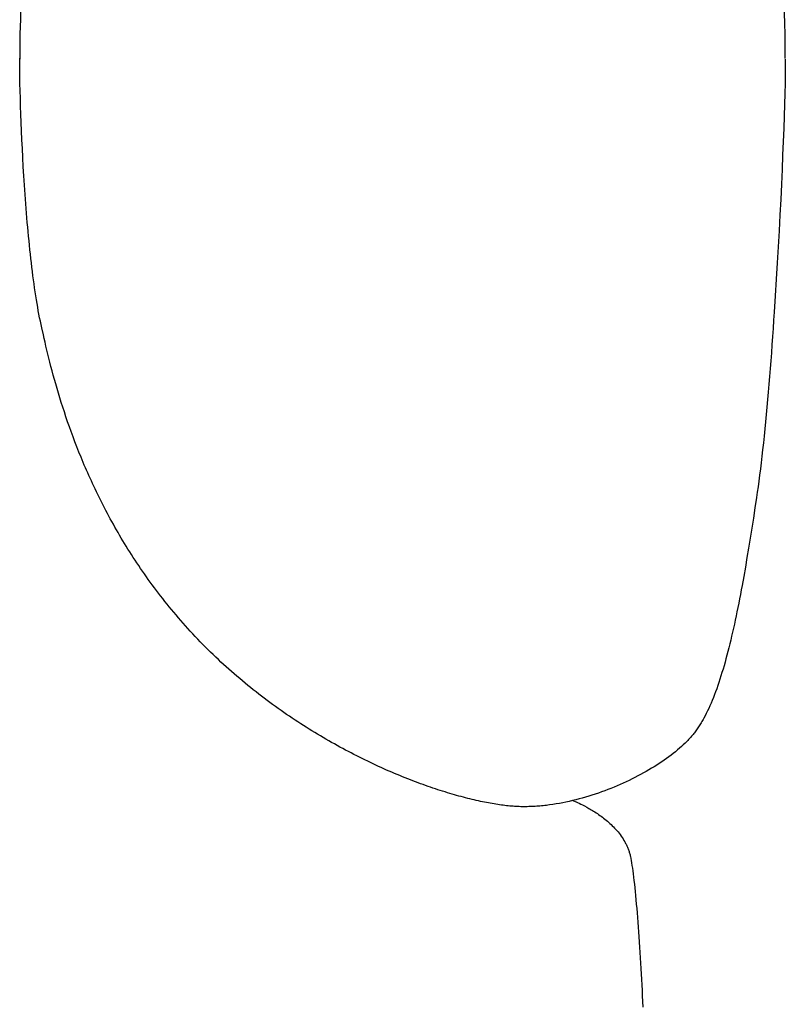
# Model space of a CAD drawing. Extents: x 20 to 2458, y 20 to 2288.
# Drawn here: x 1243 to 1365, y 177 to 334 of the extents above; entities that cross this region are included whole.
import ezdxf

# ---------------------------------------------------------------- set-up
doc = ezdxf.new("R2010")
doc.units = 0
doc.layers.get('0').update_dxf_attribs({"color": 3, "linetype": 'CONTINUOUS'})
doc.layers.add('CSLAYER2', color=3, linetype='CONTINUOUS')

# ---------------------------------------------------------------- blocks, each defined once
blk = doc.blocks.new('BLKF037')
at = {"layer": 'CSLAYER2', "color": 3, "linetype": 'CONTINUOUS'}
for p, q in [((1242.866892, 326.802702), (1242.864122, 327.712843)), ((1242.875259, 325.826252), (1242.866892, 326.802702)), ((1364.923881, 327.032265), (1364.919775, 326.442922)), ((1364.925255, 327.579233), (1364.923881, 327.032265)), ((1242.889309, 324.787548), (1242.875259, 325.826252)), ((1364.903466, 325.141964), (1364.87652, 323.686058)), ((1364.912962, 325.812418), (1364.903466, 325.141964)), ((1364.919775, 326.442922), (1364.912962, 325.812418)), ((1242.909129, 323.690646), (1242.889309, 324.787548)), ((1242.934804, 322.539602), (1242.909129, 323.690646)), ((1364.87652, 323.686058), (1364.839132, 322.084904)), ((1242.966421, 321.338471), (1242.934804, 322.539602)), ((1364.839132, 322.084904), (1364.791495, 320.348202)), ((1243.004067, 320.09131), (1242.966421, 321.338471)), ((1364.791495, 320.348202), (1364.733804, 318.485649)), ((1243.047827, 318.802173), (1243.004067, 320.09131)), ((1243.097787, 317.475118), (1243.047827, 318.802173)), ((1243.154035, 316.114199), (1243.097787, 317.475118)), ((1364.733804, 318.485649), (1364.66625, 316.506947)), ((1243.216656, 314.723472), (1243.154035, 316.114199)), ((1364.66625, 316.506947), (1364.58903, 314.421795)), ((1243.285736, 313.306994), (1243.216656, 314.723472)), ((1364.58903, 314.421795), (1364.502335, 312.239891)), ((1243.361361, 311.868819), (1243.285736, 313.306994)), ((1243.443619, 310.413004), (1243.361361, 311.868819)), ((1364.502335, 312.239891), (1364.406361, 309.970936)), ((1243.532594, 308.943605), (1243.443619, 310.413004)), ((1364.406361, 309.970936), (1364.301299, 307.624628)), ((1243.628374, 307.464677), (1243.532594, 308.943605)), ((1243.731044, 305.980276), (1243.628374, 307.464677)), ((1364.301299, 307.624628), (1364.187346, 305.210668)), ((1243.840691, 304.494457), (1243.731044, 305.980276)), ((1364.187346, 305.210668), (1364.064693, 302.738754)), ((1243.957401, 303.011277), (1243.840691, 304.494457)), ((1244.081261, 301.534792), (1243.957401, 303.011277)), ((1244.145898, 300.800327), (1244.081261, 301.534792)), ((1364.064693, 302.738754), (1363.933535, 300.218587)), ((1244.212355, 300.069056), (1244.145898, 300.800327)), ((1244.280643, 299.341487), (1244.212355, 300.069056)), ((1363.933535, 300.218587), (1363.794066, 297.659865)), ((1244.350772, 298.618126), (1244.280643, 299.341487)), ((1244.422753, 297.899481), (1244.350772, 298.618126)), ((1244.496596, 297.186058), (1244.422753, 297.899481)), ((1244.572313, 296.478365), (1244.496596, 297.186058)), ((1363.794066, 297.659865), (1363.646478, 295.072288)), ((1244.649915, 295.776907), (1244.572313, 296.478365)), ((1244.729411, 295.082193), (1244.649915, 295.776907)), ((1244.810814, 294.39473), (1244.729411, 295.082193)), ((1244.894133, 293.715023), (1244.810814, 294.39473)), ((1244.979379, 293.043581), (1244.894133, 293.715023)), ((1363.646478, 295.072288), (1363.490967, 292.465556)), ((1245.066564, 292.38091), (1244.979379, 293.043581)), ((1245.155698, 291.727517), (1245.066564, 292.38091)), ((1363.490967, 292.465556), (1363.327725, 289.849367)), ((1245.246791, 291.083909), (1245.155698, 291.727517)), ((1245.339855, 290.450593), (1245.246791, 291.083909)), ((1245.434901, 289.828077), (1245.339855, 290.450593)), ((1245.531938, 289.216866), (1245.434901, 289.828077)), ((1245.630978, 288.617468), (1245.531938, 289.216866)), ((1363.327725, 289.849367), (1363.156947, 287.233422)), ((1245.732032, 288.03039), (1245.630978, 288.617468)), ((1245.835111, 287.45614), (1245.732032, 288.03039)), ((1245.940225, 286.895223), (1245.835111, 287.45614)), ((1246.047384, 286.348147), (1245.940225, 286.895223)), ((1246.156601, 285.815419), (1246.047384, 286.348147)), ((1246.385979, 284.736495), (1246.156601, 285.815419)), ((1363.068792, 285.928572), (1362.978826, 284.62742)), ((1363.156947, 287.233422), (1363.068792, 285.928572)), ((1246.634197, 283.602796), (1246.385979, 284.736495)), ((1362.978826, 284.62742), (1362.887073, 283.331178)), ((1246.765876, 283.016124), (1246.634197, 283.602796)), ((1246.90287, 282.416619), (1246.765876, 283.016124)), ((1362.887073, 283.331178), (1362.793556, 282.04106)), ((1247.045382, 281.804568), (1246.90287, 282.416619)), ((1247.193612, 281.180259), (1247.045382, 281.804568)), ((1247.347764, 280.543979), (1247.193612, 281.180259)), ((1362.793556, 282.04106), (1362.6983, 280.758277)), ((1247.508039, 279.896014), (1247.347764, 280.543979)), ((1247.674639, 279.236652), (1247.508039, 279.896014)), ((1362.60133, 279.484041), (1362.50267, 278.219566)), ((1362.6983, 280.758277), (1362.60133, 279.484041)), ((1247.847765, 278.56618), (1247.674639, 279.236652)), ((1248.02762, 277.884885), (1247.847765, 278.56618)), ((1248.214405, 277.193053), (1248.02762, 277.884885)), ((1362.50267, 278.219566), (1362.402343, 276.966064)), ((1248.408322, 276.490973), (1248.214405, 277.193053)), ((1248.609574, 275.778931), (1248.408322, 276.490973)), ((1362.402343, 276.966064), (1362.300374, 275.724746)), ((1248.818361, 275.057213), (1248.609574, 275.778931)), ((1249.034887, 274.326108), (1248.818361, 275.057213)), ((1362.300374, 275.724746), (1362.196787, 274.496827)), ((1249.259352, 273.585903), (1249.034887, 274.326108)), ((1249.491958, 272.836883), (1249.259352, 273.585903)), ((1362.091607, 273.283517), (1361.984858, 272.08603)), ((1362.196787, 274.496827), (1362.091607, 273.283517)), ((1249.732908, 272.079337), (1249.491958, 272.836883)), ((1249.982404, 271.313551), (1249.732908, 272.079337)), ((1361.984858, 272.08603), (1361.876563, 270.905577)), ((1250.240646, 270.539813), (1249.982404, 271.313551)), ((1250.507838, 269.75841), (1250.240646, 270.539813)), ((1361.876563, 270.905577), (1361.766747, 269.743372)), ((1250.78418, 268.969628), (1250.507838, 269.75841)), ((1251.069875, 268.173755), (1250.78418, 268.969628)), ((1361.655435, 268.600627), (1361.54265, 267.478553)), ((1361.766747, 269.743372), (1361.655435, 268.600627)), ((1251.365125, 267.371077), (1251.069875, 268.173755)), ((1251.670131, 266.561883), (1251.365125, 267.371077)), ((1361.54265, 267.478553), (1361.428417, 266.378364)), ((1251.985096, 265.746458), (1251.670131, 266.561883)), ((1252.31022, 264.92509), (1251.985096, 265.746458)), ((1361.428417, 266.378364), (1361.31276, 265.301273)), ((1252.645707, 264.098066), (1252.31022, 264.92509)), ((1252.991758, 263.265674), (1252.645707, 264.098066)), ((1361.195703, 264.24849), (1361.077271, 263.22123)), ((1361.31276, 265.301273), (1361.195703, 264.24849)), ((1253.168807, 262.847554), (1252.991758, 263.265674)), ((1253.348574, 262.428199), (1253.168807, 262.847554)), ((1253.531082, 262.007646), (1253.348574, 262.428199)), ((1360.957487, 262.220704), (1360.836375, 261.248124)), ((1361.077271, 263.22123), (1360.957487, 262.220704)), ((1253.716358, 261.58593), (1253.531082, 262.007646)), ((1253.904426, 261.163087), (1253.716358, 261.58593)), ((1254.095311, 260.739153), (1253.904426, 261.163087)), ((1254.28904, 260.314164), (1254.095311, 260.739153)), ((1360.836375, 261.248124), (1360.713961, 260.304704)), ((1254.485636, 259.888156), (1254.28904, 260.314164)), ((1254.685126, 259.461164), (1254.485636, 259.888156)), ((1254.887534, 259.033225), (1254.685126, 259.461164)), ((1255.092886, 258.604374), (1254.887534, 259.033225)), ((1360.590268, 259.391655), (1360.465321, 258.51019)), ((1360.713961, 260.304704), (1360.590268, 259.391655)), ((1255.301207, 258.174647), (1255.092886, 258.604374)), ((1255.512522, 257.744081), (1255.301207, 258.174647)), ((1255.726857, 257.31271), (1255.512522, 257.744081)), ((1360.339143, 257.661522), (1360.085846, 256.008502)), ((1360.465321, 258.51019), (1360.339143, 257.661522)), ((1255.944236, 256.880572), (1255.726857, 257.31271)), ((1256.164686, 256.447701), (1255.944236, 256.880572)), ((1256.38823, 256.014134), (1256.164686, 256.447701)), ((1256.614895, 255.579906), (1256.38823, 256.014134)), ((1360.085846, 256.008502), (1359.832806, 254.377447)), ((1256.844706, 255.145054), (1256.614895, 255.579906)), ((1257.077687, 254.709613), (1256.844706, 255.145054)), ((1257.313864, 254.273619), (1257.077687, 254.709613)), ((1359.832806, 254.377447), (1359.579594, 252.769209)), ((1257.553263, 253.837109), (1257.313864, 254.273619)), ((1257.795908, 253.400117), (1257.553263, 253.837109)), ((1258.041826, 252.962681), (1257.795908, 253.400117)), ((1258.29104, 252.524835), (1258.041826, 252.962681)), ((1359.579594, 252.769209), (1359.325778, 251.184646)), ((1258.543576, 252.086615), (1258.29104, 252.524835)), ((1258.79946, 251.648059), (1258.543576, 252.086615)), ((1259.058717, 251.2092), (1258.79946, 251.648059)), ((1259.321371, 250.770076), (1259.058717, 251.2092)), ((1359.325778, 251.184646), (1359.070929, 249.624611)), ((1259.587449, 250.330722), (1259.321371, 250.770076)), ((1259.856975, 249.891174), (1259.587449, 250.330722)), ((1260.129975, 249.451468), (1259.856975, 249.891174)), ((1359.070929, 249.624611), (1358.814615, 248.089961)), ((1260.406474, 249.01164), (1260.129975, 249.451468)), ((1260.686497, 248.571725), (1260.406474, 249.01164)), ((1260.970069, 248.13176), (1260.686497, 248.571725)), ((1261.257216, 247.69178), (1260.970069, 248.13176)), ((1358.814615, 248.089961), (1358.556407, 246.581549)), ((1261.547962, 247.251822), (1261.257216, 247.69178)), ((1261.842334, 246.811921), (1261.547962, 247.251822)), ((1262.140356, 246.372113), (1261.842334, 246.811921)), ((1358.556407, 246.581549), (1358.295873, 245.100233)), ((1262.442053, 245.932434), (1262.140356, 246.372113)), ((1262.747451, 245.49292), (1262.442053, 245.932434)), ((1263.056575, 245.053607), (1262.747451, 245.49292)), ((1263.369451, 244.61453), (1263.056575, 245.053607)), ((1358.295873, 245.100233), (1358.032583, 243.646866)), ((1263.686103, 244.175726), (1263.369451, 244.61453)), ((1264.006556, 243.73723), (1263.686103, 244.175726)), ((1264.330836, 243.299079), (1264.006556, 243.73723)), ((1358.032583, 243.646866), (1357.89977, 242.930931)), ((1264.658969, 242.861308), (1264.330836, 243.299079)), ((1264.990979, 242.423952), (1264.658969, 242.861308)), ((1265.326891, 241.987049), (1264.990979, 242.423952)), ((1265.666732, 241.550634), (1265.326891, 241.987049)), ((1357.766107, 242.222304), (1357.631539, 241.521092)), ((1357.89977, 242.930931), (1357.766107, 242.222304)), ((1266.010525, 241.114742), (1265.666732, 241.550634)), ((1266.358297, 240.67941), (1266.010525, 241.114742)), ((1266.710072, 240.244673), (1266.358297, 240.67941)), ((1267.065876, 239.810567), (1266.710072, 240.244673)), ((1357.496013, 240.827402), (1357.359476, 240.141341)), ((1357.631539, 241.521092), (1357.496013, 240.827402)), ((1267.425734, 239.377129), (1267.065876, 239.810567)), ((1267.789671, 238.944394), (1267.425734, 239.377129)), ((1268.157713, 238.512398), (1267.789671, 238.944394)), ((1357.08315, 238.792532), (1356.943254, 238.129999)), ((1357.221873, 239.463015), (1357.08315, 238.792532)), ((1357.359476, 240.141341), (1357.221873, 239.463015)), ((1268.529884, 238.081177), (1268.157713, 238.512398)), ((1268.906211, 237.650767), (1268.529884, 238.081177)), ((1269.286717, 237.221203), (1268.906211, 237.650767)), ((1269.671429, 236.792522), (1269.286717, 237.221203)), ((1356.802131, 237.475522), (1356.659727, 236.829208)), ((1356.943254, 238.129999), (1356.802131, 237.475522)), ((1270.060372, 236.364759), (1269.671429, 236.792522)), ((1270.45357, 235.93795), (1270.060372, 236.364759)), ((1270.85105, 235.512132), (1270.45357, 235.93795)), ((1271.251832, 235.088624), (1270.85105, 235.512132)), ((1356.37086, 235.561499), (1356.22429, 234.940316)), ((1356.515988, 236.191165), (1356.37086, 235.561499)), ((1356.659727, 236.829208), (1356.515988, 236.191165)), ((1271.654884, 234.668725), (1271.251832, 235.088624)), ((1272.060152, 234.252429), (1271.654884, 234.668725)), ((1272.467579, 233.839729), (1272.060152, 234.252429)), ((1356.076224, 234.327725), (1355.926608, 233.723832)), ((1356.22429, 234.940316), (1356.076224, 234.327725)), ((1272.877112, 233.43062), (1272.467579, 233.839729)), ((1273.288694, 233.025094), (1272.877112, 233.43062)), ((1273.702271, 232.623145), (1273.288694, 233.025094)), ((1274.117787, 232.224767), (1273.702271, 232.623145)), ((1355.62251, 232.542565), (1355.467921, 231.965407)), ((1355.775388, 233.128743), (1355.62251, 232.542565)), ((1355.926608, 233.723832), (1355.775388, 233.128743)), ((1274.535187, 231.829953), (1274.117787, 232.224767)), ((1274.954416, 231.438696), (1274.535187, 231.829953)), ((1275.375419, 231.05099), (1274.954416, 231.438696)), ((1275.798141, 230.666829), (1275.375419, 231.05099)), ((1355.153393, 230.838572), (1354.993346, 230.28911)), ((1355.311567, 231.397373), (1355.153393, 230.838572)), ((1355.467921, 231.965407), (1355.311567, 231.397373)), ((1276.222526, 230.286206), (1275.798141, 230.666829)), ((1276.648519, 229.909115), (1276.222526, 230.286206)), ((1277.076066, 229.535549), (1276.648519, 229.909115)), ((1277.50511, 229.165501), (1277.076066, 229.535549)), ((1354.667419, 229.218632), (1354.501431, 228.697829)), ((1354.831373, 229.749095), (1354.667419, 229.218632)), ((1354.993346, 230.28911), (1354.831373, 229.749095)), ((1277.935597, 228.798966), (1277.50511, 229.165501)), ((1278.367472, 228.435936), (1277.935597, 228.798966)), ((1278.800679, 228.076406), (1278.367472, 228.435936)), ((1279.235163, 227.720368), (1278.800679, 228.076406)), ((1279.670869, 227.367816), (1279.235163, 227.720368)), ((1354.163136, 227.68563), (1353.990722, 227.194449)), ((1354.333354, 228.186793), (1354.163136, 227.68563)), ((1354.501431, 228.697829), (1354.333354, 228.186793)), ((1280.107742, 227.018744), (1279.670869, 227.367816)), ((1280.545727, 226.673145), (1280.107742, 227.018744)), ((1280.984768, 226.331013), (1280.545727, 226.673145)), ((1281.424811, 225.992341), (1280.984768, 226.331013)), ((1353.63909, 226.242454), (1353.459765, 225.781856)), ((1353.816058, 226.713354), (1353.63909, 226.242454)), ((1353.990722, 227.194449), (1353.816058, 226.713354)), ((1281.8658, 225.657123), (1281.424811, 225.992341)), ((1282.30768, 225.325352), (1281.8658, 225.657123)), ((1282.750395, 224.997022), (1282.30768, 225.325352)), ((1283.193891, 224.672126), (1282.750395, 224.997022)), ((1283.638113, 224.350657), (1283.193891, 224.672126)), ((1353.093829, 224.89199), (1352.907109, 224.462937)), ((1353.278029, 225.331665), (1353.093829, 224.89199)), ((1353.459765, 225.781856), (1353.278029, 225.331665)), ((1284.083005, 224.032611), (1283.638113, 224.350657)), ((1284.528512, 223.717979), (1284.083005, 224.032611)), ((1284.974579, 223.406755), (1284.528512, 223.717979)), ((1285.42115, 223.098933), (1284.974579, 223.406755)), ((1285.868171, 222.794506), (1285.42115, 223.098933)), ((1352.3313, 223.240577), (1352.133967, 222.855081)), ((1352.525899, 223.637123), (1352.3313, 223.240577)), ((1352.717817, 224.044612), (1352.525899, 223.637123)), ((1352.907109, 224.462937), (1352.717817, 224.044612)), ((1286.315587, 222.493468), (1285.868171, 222.794506)), ((1286.763342, 222.195813), (1286.315587, 222.493468)), ((1287.21138, 221.901534), (1286.763342, 222.195813)), ((1287.659648, 221.610623), (1287.21138, 221.901534)), ((1288.108089, 221.323076), (1287.659648, 221.610623)), ((1351.31622, 221.425729), (1351.210694, 221.259952)), ((1351.420996, 221.594402), (1351.31622, 221.425729)), ((1351.525027, 221.765958), (1351.420996, 221.594402)), ((1351.628321, 221.940383), (1351.525027, 221.765958)), ((1351.730885, 222.117664), (1351.628321, 221.940383)), ((1351.832724, 222.297788), (1351.730885, 222.117664)), ((1351.933847, 222.480741), (1351.832724, 222.297788)), ((1352.133967, 222.855081), (1351.933847, 222.480741)), ((1288.556649, 221.038885), (1288.108089, 221.323076)), ((1289.005272, 220.758044), (1288.556649, 221.038885)), ((1289.453903, 220.480547), (1289.005272, 220.758044)), ((1289.902488, 220.206386), (1289.453903, 220.480547)), ((1290.35097, 219.935556), (1289.902488, 220.206386)), ((1290.799294, 219.668049), (1290.35097, 219.935556)), ((1350.226063, 219.900482), (1350.111546, 219.762817)), ((1350.338649, 220.039594), (1350.226063, 219.900482)), ((1350.450424, 220.181722), (1350.338649, 220.039594)), ((1350.561394, 220.326853), (1350.450424, 220.181722)), ((1350.671566, 220.474973), (1350.561394, 220.326853)), ((1350.780947, 220.62607), (1350.671566, 220.474973)), ((1350.889544, 220.78013), (1350.780947, 220.62607)), ((1350.997362, 220.937139), (1350.889544, 220.78013)), ((1351.10441, 221.097084), (1350.997362, 220.937139)), ((1351.210694, 221.259952), (1351.10441, 221.097084)), ((1291.247406, 219.40386), (1290.799294, 219.668049)), ((1291.695251, 219.142983), (1291.247406, 219.40386)), ((1292.142772, 218.885409), (1291.695251, 219.142983)), ((1292.589916, 218.631134), (1292.142772, 218.885409)), ((1293.036626, 218.38015), (1292.589916, 218.631134)), ((1293.482847, 218.132451), (1293.036626, 218.38015)), ((1348.659101, 218.244828), (1348.358972, 217.96938)), ((1348.948518, 218.520697), (1348.659101, 218.244828)), ((1349.22697, 218.79682), (1348.948518, 218.520697)), ((1349.362005, 218.934923), (1349.22697, 218.79682)), ((1349.494203, 219.073027), (1349.362005, 218.934923)), ((1349.623534, 219.211111), (1349.494203, 219.073027)), ((1349.749965, 219.349152), (1349.623534, 219.211111)), ((1349.873465, 219.487131), (1349.749965, 219.349152)), ((1349.994003, 219.625027), (1349.873465, 219.487131)), ((1350.111546, 219.762817), (1349.994003, 219.625027)), ((1293.928525, 217.88803), (1293.482847, 218.132451)), ((1294.373605, 217.646882), (1293.928525, 217.88803)), ((1294.81803, 217.408999), (1294.373605, 217.646882)), ((1295.261746, 217.174375), (1294.81803, 217.408999)), ((1295.704698, 216.943004), (1295.261746, 217.174375)), ((1296.14683, 216.714879), (1295.704698, 216.943004)), ((1296.588087, 216.489993), (1296.14683, 216.714879)), ((1347.056393, 216.875158), (1346.706497, 216.604336)), ((1347.396841, 217.147242), (1347.056393, 216.875158)), ((1347.727589, 217.420419), (1347.396841, 217.147242)), ((1348.048384, 217.694521), (1347.727589, 217.420419)), ((1348.358972, 217.96938), (1348.048384, 217.694521)), ((1297.028415, 216.268341), (1296.588087, 216.489993)), ((1297.467758, 216.049915), (1297.028415, 216.268341)), ((1297.90606, 215.834709), (1297.467758, 216.049915)), ((1298.343267, 215.622717), (1297.90606, 215.834709)), ((1298.779324, 215.413932), (1298.343267, 215.622717)), ((1299.214175, 215.208348), (1298.779324, 215.413932)), ((1299.647765, 215.005957), (1299.214175, 215.208348)), ((1344.824165, 215.275016), (1344.422899, 215.015287)), ((1345.217502, 215.537015), (1344.824165, 215.275016)), ((1345.602657, 215.801113), (1345.217502, 215.537015)), ((1345.979376, 216.067145), (1345.602657, 215.801113)), ((1346.347408, 216.334942), (1345.979376, 216.067145)), ((1346.706497, 216.604336), (1346.347408, 216.334942)), ((1300.080038, 214.806755), (1299.647765, 215.005957)), ((1300.510941, 214.610733), (1300.080038, 214.806755)), ((1300.940417, 214.417887), (1300.510941, 214.610733)), ((1301.368411, 214.228208), (1300.940417, 214.417887)), ((1301.794869, 214.041691), (1301.368411, 214.228208)), ((1302.219734, 213.85833), (1301.794869, 214.041691)), ((1302.642953, 213.678117), (1302.219734, 213.85833)), ((1303.064469, 213.501046), (1302.642953, 213.678117)), ((1303.484228, 213.327111), (1303.064469, 213.501046)), ((1341.862952, 213.513964), (1341.413264, 213.27482)), ((1342.306481, 213.756553), (1341.862952, 213.513964)), ((1342.7436, 214.002418), (1342.306481, 213.756553)), ((1343.174053, 214.251392), (1342.7436, 214.002418)), ((1343.59759, 214.503307), (1343.174053, 214.251392)), ((1344.013956, 214.757995), (1343.59759, 214.503307)), ((1344.422899, 215.015287), (1344.013956, 214.757995)), ((1303.902174, 213.156306), (1303.484228, 213.327111)), ((1304.318252, 212.988623), (1303.902174, 213.156306)), ((1304.732407, 212.824056), (1304.318252, 212.988623)), ((1305.144584, 212.662599), (1304.732407, 212.824056)), ((1305.554727, 212.504246), (1305.144584, 212.662599)), ((1305.962782, 212.348989), (1305.554727, 212.504246)), ((1306.368693, 212.196823), (1305.962782, 212.348989)), ((1306.772405, 212.04774), (1306.368693, 212.196823)), ((1307.173863, 211.901735), (1306.772405, 212.04774)), ((1339.081305, 212.136647), (1338.599981, 211.921698)), ((1339.55799, 212.356049), (1339.081305, 212.136647)), ((1340.029781, 212.579735), (1339.55799, 212.356049)), ((1340.496426, 212.807537), (1340.029781, 212.579735)), ((1340.957671, 213.039288), (1340.496426, 212.807537)), ((1341.413264, 213.27482), (1340.957671, 213.039288)), ((1307.573012, 211.758801), (1307.173863, 211.901735)), ((1307.969797, 211.618931), (1307.573012, 211.758801)), ((1308.364161, 211.482119), (1307.969797, 211.618931)), ((1308.756051, 211.348358), (1308.364161, 211.482119)), ((1309.145411, 211.217642), (1308.756051, 211.348358)), ((1309.532186, 211.089965), (1309.145411, 211.217642)), ((1309.916321, 210.965319), (1309.532186, 211.089965)), ((1310.29776, 210.843699), (1309.916321, 210.965319)), ((1310.676448, 210.725098), (1310.29776, 210.843699)), ((1311.05233, 210.609509), (1310.676448, 210.725098)), ((1311.425352, 210.496926), (1311.05233, 210.609509)), ((1311.795457, 210.387343), (1311.425352, 210.496926)), ((1312.162591, 210.280753), (1311.795457, 210.387343)), ((1334.612688, 210.38255), (1334.100985, 210.215231)), ((1335.122028, 210.555832), (1334.612688, 210.38255)), ((1335.628752, 210.734911), (1335.122028, 210.555832)), ((1336.132606, 210.919618), (1335.628752, 210.734911)), ((1336.633337, 211.109785), (1336.132606, 210.919618)), ((1337.130694, 211.305245), (1336.633337, 211.109785)), ((1337.624422, 211.505829), (1337.130694, 211.305245)), ((1338.114268, 211.711369), (1337.624422, 211.505829)), ((1338.599981, 211.921698), (1338.114268, 211.711369)), ((1312.526698, 210.177149), (1312.162591, 210.280753)), ((1312.887723, 210.076525), (1312.526698, 210.177149)), ((1313.245612, 209.978874), (1312.887723, 210.076525)), ((1313.600308, 209.884191), (1313.245612, 209.978874)), ((1313.951757, 209.792468), (1313.600308, 209.884191)), ((1314.299904, 209.7037), (1313.951757, 209.792468)), ((1314.644693, 209.617878), (1314.299904, 209.7037)), ((1314.986069, 209.534998), (1314.644693, 209.617878)), ((1315.323977, 209.455053), (1314.986069, 209.534998)), ((1315.658362, 209.378035), (1315.323977, 209.455053)), ((1315.989169, 209.303939), (1315.658362, 209.378035)), ((1316.316342, 209.232758), (1315.989169, 209.303939)), ((1316.639827, 209.164486), (1316.316342, 209.232758)), ((1316.959568, 209.099116), (1316.639827, 209.164486)), ((1317.275509, 209.036642), (1316.959568, 209.099116)), ((1317.587597, 208.977056), (1317.275509, 209.036642)), ((1317.895775, 208.920354), (1317.587597, 208.977056)), ((1318.199988, 208.866527), (1317.895775, 208.920354)), ((1318.500182, 208.815571), (1318.199988, 208.866527)), ((1318.7963, 208.767477), (1318.500182, 208.815571)), ((1328.388622, 208.816403), (1327.868292, 208.733756)), ((1328.909625, 208.90703), (1328.388622, 208.816403)), ((1329.431048, 209.005468), (1328.909625, 208.90703)), ((1329.952637, 209.11155), (1329.431048, 209.005468)), ((1330.474139, 209.225108), (1329.952637, 209.11155)), ((1330.995302, 209.345975), (1330.474139, 209.225108)), ((1331.515873, 209.473981), (1330.995302, 209.345975)), ((1332.035598, 209.608959), (1331.515873, 209.473981)), ((1332.554225, 209.750741), (1332.035598, 209.608959)), ((1333.0715, 209.899159), (1332.554225, 209.750741)), ((1333.587171, 210.054045), (1333.0715, 209.899159)), ((1334.100985, 210.215231), (1333.587171, 210.054045)), ((1319.088289, 208.72224), (1318.7963, 208.767477)), ((1319.376092, 208.679853), (1319.088289, 208.72224)), ((1319.659655, 208.64031), (1319.376092, 208.679853)), ((1319.938923, 208.603605), (1319.659655, 208.64031)), ((1320.213839, 208.569729), (1319.938923, 208.603605)), ((1320.484349, 208.538679), (1320.213839, 208.569729)), ((1320.750399, 208.510446), (1320.484349, 208.538679)), ((1321.011932, 208.485024), (1320.750399, 208.510446)), ((1321.268893, 208.462407), (1321.011932, 208.485024)), ((1321.521228, 208.442588), (1321.268893, 208.462407)), ((1321.768881, 208.425561), (1321.521228, 208.442588)), ((1322.014664, 208.411195), (1321.768881, 208.425561)), ((1322.261406, 208.399349), (1322.014664, 208.411195)), ((1322.509076, 208.390001), (1322.261406, 208.399349)), ((1322.757641, 208.383132), (1322.509076, 208.390001)), ((1323.007069, 208.378719), (1322.757641, 208.383132)), ((1323.25733, 208.376742), (1323.007069, 208.378719)), ((1323.508392, 208.37718), (1323.25733, 208.376742)), ((1323.760223, 208.380012), (1323.508392, 208.37718)), ((1324.012791, 208.385217), (1323.760223, 208.380012)), ((1324.266064, 208.392773), (1324.012791, 208.385217)), ((1324.520012, 208.402661), (1324.266064, 208.392773)), ((1324.774603, 208.414858), (1324.520012, 208.402661)), ((1325.029804, 208.429344), (1324.774603, 208.414858)), ((1325.285585, 208.446099), (1325.029804, 208.429344)), ((1325.541913, 208.4651), (1325.285585, 208.446099)), ((1325.798757, 208.486327), (1325.541913, 208.4651)), ((1326.056086, 208.509759), (1325.798757, 208.486327)), ((1326.313867, 208.535375), (1326.056086, 208.509759)), ((1326.572069, 208.563153), (1326.313867, 208.535375)), ((1326.830662, 208.593074), (1326.572069, 208.563153)), ((1327.089611, 208.625116), (1326.830662, 208.593074)), ((1327.348888, 208.659257), (1327.089611, 208.625116)), ((1327.868292, 208.733756), (1327.348888, 208.659257))]:
    blk.add_line(p, q, dxfattribs=at)
blk = doc.blocks.new('BLKF038')
at = {"layer": 'CSLAYER2', "color": 3, "linetype": 'CONTINUOUS'}
for p, q in [((1331.058582, 209.35945), (1331.147382, 209.325018)), ((1331.147382, 209.325018), (1331.399656, 209.221591)), ((1331.399656, 209.221591), (1331.580475, 209.143943)), ((1331.580475, 209.143943), (1331.794216, 209.048974)), ((1331.794216, 209.048974), (1332.038232, 208.936658)), ((1332.038232, 208.936658), (1332.309874, 208.806972)), ((1332.309874, 208.806972), (1332.606492, 208.65989)), ((1332.606492, 208.65989), (1332.92544, 208.495389)), ((1332.92544, 208.495389), (1333.264068, 208.313444)), ((1333.264068, 208.313444), (1333.619727, 208.11403)), ((1333.619727, 208.11403), (1333.803116, 208.007765)), ((1333.803116, 208.007765), (1333.98977, 207.897124)), ((1333.98977, 207.897124), (1334.179357, 207.782104)), ((1334.179357, 207.782104), (1334.371547, 207.662701)), ((1334.371547, 207.662701), (1334.566008, 207.538913)), ((1334.566008, 207.538913), (1334.76241, 207.410736)), ((1334.76241, 207.410736), (1334.960421, 207.278168)), ((1334.960421, 207.278168), (1335.159711, 207.141206)), ((1335.159711, 207.141206), (1335.359948, 206.999845)), ((1335.359948, 206.999845), (1335.5608, 206.854085)), ((1335.5608, 206.854085), (1335.761938, 206.70392)), ((1335.761938, 206.70392), (1335.96303, 206.549349)), ((1335.96303, 206.549349), (1336.163745, 206.390368)), ((1336.163745, 206.390368), (1336.363752, 206.226974)), ((1336.363752, 206.226974), (1336.56272, 206.059165)), ((1336.56272, 206.059165), (1336.760317, 205.886936)), ((1336.760317, 205.886936), (1336.956213, 205.710285)), ((1336.956213, 205.710285), (1337.150077, 205.52921)), ((1337.150077, 205.52921), (1337.341577, 205.343706)), ((1337.341577, 205.343706), (1337.530383, 205.153771)), ((1337.530383, 205.153771), (1337.716163, 204.959402)), ((1337.716163, 204.959402), (1337.898587, 204.760596)), ((1337.898587, 204.760596), (1338.077323, 204.557349)), ((1338.077323, 204.557349), (1338.25204, 204.349659)), ((1338.25204, 204.349659), (1338.422407, 204.137523)), ((1338.422407, 204.137523), (1338.588093, 203.920937)), ((1338.588093, 203.920937), (1338.748768, 203.699899)), ((1338.748768, 203.699899), (1338.904099, 203.474405)), ((1338.904099, 203.474405), (1339.053756, 203.244453)), ((1339.053756, 203.244453), (1339.197408, 203.010039)), ((1339.197408, 203.010039), (1339.334723, 202.77116)), ((1339.334723, 202.77116), (1339.400902, 202.650046)), ((1339.400902, 202.650046), (1339.465372, 202.527814)), ((1339.465372, 202.527814), (1339.528092, 202.404465)), ((1339.528092, 202.404465), (1339.589022, 202.279997)), ((1339.589022, 202.279997), (1339.648119, 202.154411)), ((1339.648119, 202.154411), (1339.705342, 202.027706)), ((1339.705342, 202.027706), (1339.76065, 201.899882)), ((1339.76065, 201.899882), (1339.814002, 201.770938)), ((1339.814002, 201.770938), (1339.865356, 201.640874)), ((1339.865356, 201.640874), (1339.91467, 201.50969)), ((1339.91467, 201.50969), (1339.961904, 201.377385)), ((1339.961904, 201.377385), (1340.007016, 201.24396)), ((1340.007016, 201.24396), (1340.049964, 201.109412)), ((1340.049964, 201.109412), (1340.090708, 200.973743)), ((1340.090708, 200.973743), (1340.129205, 200.836951)), ((1340.129205, 200.836951), (1340.165415, 200.699037)), ((1340.165415, 200.699037), (1340.199296, 200.559999)), ((1340.199296, 200.559999), (1340.230806, 200.419839)), ((1340.230806, 200.419839), (1340.291761, 200.121244)), ((1340.291761, 200.121244), (1340.353324, 199.78904)), ((1340.353324, 199.78904), (1340.415416, 199.424214)), ((1340.415416, 199.424214), (1340.477955, 199.027752)), ((1340.477955, 199.027752), (1340.540861, 198.600639)), ((1340.540861, 198.600639), (1340.604054, 198.143864)), ((1340.604054, 198.143864), (1340.667451, 197.658411)), ((1340.667451, 197.658411), (1340.730973, 197.145268)), ((1340.730973, 197.145268), (1340.794539, 196.605421)), ((1340.794539, 196.605421), (1340.858067, 196.039856)), ((1340.858067, 196.039856), (1340.921478, 195.449561)), ((1340.921478, 195.449561), (1340.98469, 194.83552)), ((1340.98469, 194.83552), (1341.047623, 194.198721)), ((1341.047623, 194.198721), (1341.110196, 193.540151)), ((1341.110196, 193.540151), (1341.172327, 192.860795)), ((1341.172327, 192.860795), (1341.233937, 192.16164)), ((1341.233937, 192.16164), (1341.294945, 191.443672)), ((1341.294945, 191.443672), (1341.35527, 190.707879)), ((1341.35527, 190.707879), (1341.41483, 189.955245)), ((1341.41483, 189.955245), (1341.473546, 189.186759)), ((1341.473546, 189.186759), (1341.531336, 188.403405)), ((1341.531336, 188.403405), (1341.58812, 187.606172)), ((1341.58812, 187.606172), (1341.698346, 185.974009)), ((1341.698346, 185.974009), (1341.803578, 184.298162)), ((1341.803578, 184.298162), (1341.90317, 182.586522)), ((1341.90317, 182.586522), (1341.996475, 180.846981)), ((1341.996475, 180.846981), (1342.040568, 179.969213)), ((1342.040568, 179.969213), (1342.082847, 179.08743)), ((1342.082847, 179.08743), (1342.123231, 178.202617)), ((1342.123231, 178.202617), (1342.16164, 177.315761)), ((1342.16164, 177.315761), (1342.197993, 176.427848))]:
    blk.add_line(p, q, dxfattribs=at)
blk = doc.blocks.new('BLKF041')
at = {"layer": 'CSLAYER2', "color": 3, "linetype": 'CONTINUOUS'}
for p, q in [((1315.658362, 445.897168), (1315.323977, 445.82015)), ((1315.989169, 445.971264), (1315.658362, 445.897168)), ((1316.316342, 446.042445), (1315.989169, 445.971264)), ((1316.639827, 446.110717), (1316.316342, 446.042445)), ((1316.959568, 446.176087), (1316.639827, 446.110717)), ((1317.275509, 446.238561), (1316.959568, 446.176087)), ((1317.587597, 446.298147), (1317.275509, 446.238561)), ((1317.895775, 446.354849), (1317.587597, 446.298147)), ((1318.199988, 446.408676), (1317.895775, 446.354849)), ((1318.500182, 446.459633), (1318.199988, 446.408676)), ((1318.7963, 446.507726), (1318.500182, 446.459633)), ((1319.088289, 446.552963), (1318.7963, 446.507726)), ((1319.376092, 446.59535), (1319.088289, 446.552963)), ((1319.659655, 446.634893), (1319.376092, 446.59535)), ((1319.938923, 446.671599), (1319.659655, 446.634893)), ((1320.213839, 446.705474), (1319.938923, 446.671599)), ((1320.484349, 446.736524), (1320.213839, 446.705474)), ((1320.750399, 446.764757), (1320.484349, 446.736524)), ((1321.011932, 446.790179), (1320.750399, 446.764757)), ((1321.268893, 446.812796), (1321.011932, 446.790179)), ((1321.521228, 446.832615), (1321.268893, 446.812796)), ((1321.768881, 446.849642), (1321.521228, 446.832615)), ((1322.014664, 446.864004), (1321.768881, 446.849642)), ((1322.261406, 446.875846), (1322.014664, 446.864004)), ((1322.509076, 446.88519), (1322.261406, 446.875846)), ((1322.757641, 446.892056), (1322.509076, 446.88519)), ((1323.007069, 446.896465), (1322.757641, 446.892056)), ((1323.25733, 446.898438), (1323.007069, 446.896465)), ((1323.508392, 446.897996), (1323.25733, 446.898438)), ((1323.760223, 446.895161), (1323.508392, 446.897996)), ((1324.012791, 446.889953), (1323.760223, 446.895161)), ((1324.266064, 446.882393), (1324.012791, 446.889953)), ((1324.520012, 446.872502), (1324.266064, 446.882393)), ((1324.774603, 446.860301), (1324.520012, 446.872502)), ((1325.029804, 446.845811), (1324.774603, 446.860301)), ((1325.285585, 446.829054), (1325.029804, 446.845811)), ((1325.541913, 446.81005), (1325.285585, 446.829054)), ((1325.798757, 446.78882), (1325.541913, 446.81005)), ((1326.056086, 446.765385), (1325.798757, 446.78882)), ((1326.313867, 446.739766), (1326.056086, 446.765385)), ((1326.572069, 446.711984), (1326.313867, 446.739766)), ((1326.830662, 446.682061), (1326.572069, 446.711984)), ((1327.089611, 446.650016), (1326.830662, 446.682061)), ((1327.348888, 446.615872), (1327.089611, 446.650016)), ((1327.868292, 446.541368), (1327.348888, 446.615872)), ((1328.388622, 446.458716), (1327.868292, 446.541368)), ((1328.909625, 446.368085), (1328.388622, 446.458716)), ((1329.431048, 446.269642), (1328.909625, 446.368085)), ((1329.952637, 446.163556), (1329.431048, 446.269642)), ((1330.474139, 446.049994), (1329.952637, 446.163556)), ((1330.995302, 445.929124), (1330.474139, 446.049994)), ((1331.515873, 445.801115), (1330.995302, 445.929124)), ((1309.916321, 444.309884), (1309.532186, 444.185239)), ((1310.29776, 444.431504), (1309.916321, 444.309884)), ((1310.676448, 444.550105), (1310.29776, 444.431504)), ((1311.05233, 444.665694), (1310.676448, 444.550105)), ((1311.425352, 444.778277), (1311.05233, 444.665694)), ((1311.795457, 444.88786), (1311.425352, 444.778277)), ((1312.162591, 444.994451), (1311.795457, 444.88786)), ((1312.526698, 445.098054), (1312.162591, 444.994451)), ((1312.887723, 445.198678), (1312.526698, 445.098054)), ((1313.245612, 445.296329), (1312.887723, 445.198678)), ((1313.600308, 445.391012), (1313.245612, 445.296329)), ((1313.951757, 445.482735), (1313.600308, 445.391012)), ((1314.299904, 445.571503), (1313.951757, 445.482735)), ((1314.644693, 445.657325), (1314.299904, 445.571503)), ((1314.986069, 445.740205), (1314.644693, 445.657325)), ((1315.323977, 445.82015), (1314.986069, 445.740205)), ((1332.035598, 445.666133), (1331.515873, 445.801115)), ((1332.554225, 445.524349), (1332.035598, 445.666133)), ((1333.0715, 445.375928), (1332.554225, 445.524349)), ((1333.587171, 445.221039), (1333.0715, 445.375928)), ((1334.100985, 445.059851), (1333.587171, 445.221039)), ((1334.612688, 444.89253), (1334.100985, 445.059851)), ((1335.122028, 444.719246), (1334.612688, 444.89253)), ((1335.628752, 444.540166), (1335.122028, 444.719246)), ((1336.132606, 444.355458), (1335.628752, 444.540166)), ((1336.633337, 444.16529), (1336.132606, 444.355458)), ((1305.554727, 442.770957), (1305.144584, 442.612604)), ((1305.962782, 442.926214), (1305.554727, 442.770957)), ((1306.368693, 443.07838), (1305.962782, 442.926214)), ((1306.772405, 443.227463), (1306.368693, 443.07838)), ((1307.173863, 443.373468), (1306.772405, 443.227463)), ((1307.573012, 443.516402), (1307.173863, 443.373468)), ((1307.969797, 443.656272), (1307.573012, 443.516402)), ((1308.364161, 443.793084), (1307.969797, 443.656272)), ((1308.756051, 443.926845), (1308.364161, 443.793084)), ((1309.145411, 444.057561), (1308.756051, 443.926845)), ((1309.532186, 444.185239), (1309.145411, 444.057561)), ((1337.130694, 443.969829), (1336.633337, 444.16529)), ((1337.624422, 443.769245), (1337.130694, 443.969829)), ((1338.114268, 443.563705), (1337.624422, 443.769245)), ((1338.599981, 443.353376), (1338.114268, 443.563705)), ((1339.081305, 443.138427), (1338.599981, 443.353376)), ((1339.55799, 442.919027), (1339.081305, 443.138427)), ((1340.029781, 442.695341), (1339.55799, 442.919027)), ((1301.794869, 441.233512), (1301.368411, 441.046995)), ((1302.219734, 441.416873), (1301.794869, 441.233512)), ((1302.642953, 441.597086), (1302.219734, 441.416873)), ((1303.064469, 441.774157), (1302.642953, 441.597086)), ((1303.484228, 441.948092), (1303.064469, 441.774157)), ((1303.902174, 442.118897), (1303.484228, 441.948092)), ((1304.318252, 442.28658), (1303.902174, 442.118897)), ((1304.732407, 442.451147), (1304.318252, 442.28658)), ((1305.144584, 442.612604), (1304.732407, 442.451147)), ((1340.496426, 442.46754), (1340.029781, 442.695341)), ((1340.957671, 442.23579), (1340.496426, 442.46754)), ((1341.413264, 442.00026), (1340.957671, 442.23579)), ((1341.862952, 441.761118), (1341.413264, 442.00026)), ((1342.306481, 441.518531), (1341.862952, 441.761118)), ((1342.7436, 441.272668), (1342.306481, 441.518531)), ((1343.174053, 441.023697), (1342.7436, 441.272668)), ((1298.343267, 439.652486), (1297.90606, 439.440494)), ((1298.779324, 439.861271), (1298.343267, 439.652486)), ((1299.214175, 440.066855), (1298.779324, 439.861271)), ((1299.647765, 440.269246), (1299.214175, 440.066855)), ((1300.080038, 440.468448), (1299.647765, 440.269246)), ((1300.510941, 440.66447), (1300.080038, 440.468448)), ((1300.940417, 440.857316), (1300.510941, 440.66447)), ((1301.368411, 441.046995), (1300.940417, 440.857316)), ((1343.59759, 440.771785), (1343.174053, 441.023697)), ((1344.013956, 440.5171), (1343.59759, 440.771785)), ((1344.422899, 440.259811), (1344.013956, 440.5171)), ((1344.824165, 440.000086), (1344.422899, 440.259811)), ((1345.217502, 439.738092), (1344.824165, 440.000086)), ((1345.602657, 439.473997), (1345.217502, 439.738092)), ((1295.261746, 438.100828), (1294.81803, 437.866204)), ((1295.704698, 438.332199), (1295.261746, 438.100828)), ((1296.14683, 438.560324), (1295.704698, 438.332199)), ((1296.588087, 438.78521), (1296.14683, 438.560324)), ((1297.028415, 439.006862), (1296.588087, 438.78521)), ((1297.467758, 439.225288), (1297.028415, 439.006862)), ((1297.90606, 439.440494), (1297.467758, 439.225288)), ((1345.979376, 439.20797), (1345.602657, 439.473997)), ((1346.347408, 438.940177), (1345.979376, 439.20797)), ((1346.706497, 438.670789), (1346.347408, 438.940177)), ((1347.056393, 438.399971), (1346.706497, 438.670789)), ((1347.396841, 438.127893), (1347.056393, 438.399971)), ((1347.727589, 437.854722), (1347.396841, 438.127893)), ((1292.589916, 436.644069), (1292.142772, 436.389794)), ((1293.036626, 436.895053), (1292.589916, 436.644069)), ((1293.482847, 437.142752), (1293.036626, 436.895053)), ((1293.928525, 437.387173), (1293.482847, 437.142752)), ((1294.373605, 437.628321), (1293.928525, 437.387173)), ((1294.81803, 437.866204), (1294.373605, 437.628321)), ((1348.048384, 437.580626), (1347.727589, 437.854722)), ((1348.358972, 437.305773), (1348.048384, 437.580626)), ((1348.659101, 437.030331), (1348.358972, 437.305773)), ((1348.948518, 436.754469), (1348.659101, 437.030331)), ((1349.22697, 436.478353), (1348.948518, 436.754469)), ((1349.362005, 436.340253), (1349.22697, 436.478353)), ((1289.902488, 435.068817), (1289.453903, 434.794657)), ((1290.35097, 435.339647), (1289.902488, 435.068817)), ((1290.799294, 435.607154), (1290.35097, 435.339647)), ((1291.247406, 435.871343), (1290.799294, 435.607154)), ((1291.695251, 436.132221), (1291.247406, 435.871343)), ((1292.142772, 436.389794), (1291.695251, 436.132221)), ((1349.494203, 436.202153), (1349.362005, 436.340253)), ((1349.623534, 436.064073), (1349.494203, 436.202153)), ((1349.749965, 435.926035), (1349.623534, 436.064073)), ((1349.873465, 435.78806), (1349.749965, 435.926035)), ((1349.994003, 435.650169), (1349.873465, 435.78806)), ((1350.111546, 435.512382), (1349.994003, 435.650169)), ((1350.226063, 435.374721), (1350.111546, 435.512382)), ((1350.338649, 435.235613), (1350.226063, 435.374721)), ((1350.450424, 435.093489), (1350.338649, 435.235613)), ((1350.561394, 434.948362), (1350.450424, 435.093489)), ((1350.671566, 434.800245), (1350.561394, 434.948362)), ((1287.21138, 433.37367), (1286.763342, 433.07939)), ((1287.659648, 433.66458), (1287.21138, 433.37367)), ((1288.108089, 433.952127), (1287.659648, 433.66458)), ((1288.556649, 434.236318), (1288.108089, 433.952127)), ((1289.005272, 434.517159), (1288.556649, 434.236318)), ((1289.453903, 434.794657), (1289.005272, 434.517159)), ((1350.780947, 434.649152), (1350.671566, 434.800245)), ((1350.889544, 434.495097), (1350.780947, 434.649152)), ((1350.997362, 434.338091), (1350.889544, 434.495097)), ((1351.10441, 434.17815), (1350.997362, 434.338091)), ((1351.210694, 434.015285), (1351.10441, 434.17815)), ((1351.31622, 433.849511), (1351.210694, 434.015285)), ((1351.420996, 433.680842), (1351.31622, 433.849511)), ((1351.525027, 433.509289), (1351.420996, 433.680842)), ((1351.628321, 433.334867), (1351.525027, 433.509289)), ((1351.730885, 433.157589), (1351.628321, 433.334867)), ((1284.974579, 431.868448), (1284.528512, 431.557224)), ((1285.42115, 432.17627), (1284.974579, 431.868448)), ((1285.868171, 432.480697), (1285.42115, 432.17627)), ((1286.315587, 432.781735), (1285.868171, 432.480697)), ((1286.763342, 433.07939), (1286.315587, 432.781735)), ((1351.832724, 432.977469), (1351.730885, 433.157589)), ((1351.933847, 432.794519), (1351.832724, 432.977469)), ((1352.133967, 432.420185), (1351.933847, 432.794519)), ((1352.3313, 432.034694), (1352.133967, 432.420185)), ((1352.525899, 431.638153), (1352.3313, 432.034694)), ((1282.750395, 430.278182), (1282.30768, 429.949851)), ((1283.193891, 430.603077), (1282.750395, 430.278182)), ((1283.638113, 430.924546), (1283.193891, 430.603077)), ((1284.083005, 431.242592), (1283.638113, 430.924546)), ((1284.528512, 431.557224), (1284.083005, 431.242592)), ((1352.717817, 431.23067), (1352.525899, 431.638153)), ((1352.907109, 430.81235), (1352.717817, 431.23067)), ((1353.093829, 430.383301), (1352.907109, 430.81235)), ((1353.278029, 429.94363), (1353.093829, 430.383301)), ((1280.545727, 428.602058), (1280.107742, 428.256459)), ((1280.984768, 428.94419), (1280.545727, 428.602058)), ((1281.424811, 429.282862), (1280.984768, 428.94419)), ((1281.8658, 429.61808), (1281.424811, 429.282862)), ((1282.30768, 429.949851), (1281.8658, 429.61808)), ((1353.459765, 429.493444), (1353.278029, 429.94363)), ((1353.63909, 429.032849), (1353.459765, 429.493444)), ((1353.816058, 428.561953), (1353.63909, 429.032849)), ((1278.800679, 427.198798), (1278.367472, 426.839267)), ((1279.235163, 427.554835), (1278.800679, 427.198798)), ((1279.670869, 427.907387), (1279.235163, 427.554835)), ((1280.107742, 428.256459), (1279.670869, 427.907387)), ((1353.990722, 428.080862), (1353.816058, 428.561953)), ((1354.163136, 427.589684), (1353.990722, 428.080862)), ((1354.333354, 427.088524), (1354.163136, 427.589684)), ((1354.501431, 426.577491), (1354.333354, 427.088524)), ((1277.076066, 425.739654), (1276.648519, 425.366088)), ((1277.50511, 426.109702), (1277.076066, 425.739654)), ((1277.935597, 426.476237), (1277.50511, 426.109702)), ((1278.367472, 426.839267), (1277.935597, 426.476237)), ((1354.667419, 426.05669), (1354.501431, 426.577491)), ((1354.831373, 425.52623), (1354.667419, 426.05669)), ((1354.993346, 424.986216), (1354.831373, 425.52623)), ((1275.375419, 424.224213), (1274.954416, 423.836507)), ((1275.798141, 424.608374), (1275.375419, 424.224213)), ((1276.222526, 424.988997), (1275.798141, 424.608374)), ((1276.648519, 425.366088), (1276.222526, 424.988997)), ((1355.153393, 424.436755), (1354.993346, 424.986216)), ((1355.311567, 423.877956), (1355.153393, 424.436755)), ((1355.467921, 423.309924), (1355.311567, 423.877956)), ((1273.702271, 422.652058), (1273.288694, 422.250109)), ((1274.117787, 423.050436), (1273.702271, 422.652058)), ((1274.535187, 423.44525), (1274.117787, 423.050436)), ((1274.954416, 423.836507), (1274.535187, 423.44525)), ((1355.62251, 422.732766), (1355.467921, 423.309924)), ((1355.775388, 422.146589), (1355.62251, 422.732766)), ((1272.060152, 421.022774), (1271.654884, 420.606478)), ((1272.467579, 421.435474), (1272.060152, 421.022774)), ((1272.877112, 421.844583), (1272.467579, 421.435474)), ((1273.288694, 422.250109), (1272.877112, 421.844583)), ((1355.926608, 421.551501), (1355.775388, 422.146589)), ((1356.076224, 420.947607), (1355.926608, 421.551501)), ((1356.22429, 420.335016), (1356.076224, 420.947607)), ((1270.45357, 419.337253), (1270.060372, 418.910444)), ((1270.85105, 419.763071), (1270.45357, 419.337253)), ((1271.251832, 420.18658), (1270.85105, 419.763071)), ((1271.654884, 420.606478), (1271.251832, 420.18658)), ((1356.37086, 419.713833), (1356.22429, 420.335016)), ((1356.515988, 419.084166), (1356.37086, 419.713833)), ((1268.906211, 417.624437), (1268.529884, 417.194027)), ((1269.286717, 418.054001), (1268.906211, 417.624437)), ((1269.671429, 418.482682), (1269.286717, 418.054001)), ((1270.060372, 418.910444), (1269.671429, 418.482682)), ((1356.659727, 418.446122), (1356.515988, 419.084166)), ((1356.802131, 417.799807), (1356.659727, 418.446122)), ((1356.943254, 417.145329), (1356.802131, 417.799807)), ((1267.789671, 416.330811), (1267.425734, 415.898076)), ((1268.157713, 416.762806), (1267.789671, 416.330811)), ((1268.529884, 417.194027), (1268.157713, 416.762806)), ((1357.08315, 416.482794), (1356.943254, 417.145329)), ((1357.221873, 415.812309), (1357.08315, 416.482794)), ((1266.358297, 414.595798), (1266.010525, 414.160466)), ((1266.710072, 415.030534), (1266.358297, 414.595798)), ((1267.065876, 415.464639), (1266.710072, 415.030534)), ((1267.425734, 415.898076), (1267.065876, 415.464639)), ((1357.359476, 415.133981), (1357.221873, 415.812309)), ((1357.496013, 414.447918), (1357.359476, 415.133981)), ((1357.631539, 413.754225), (1357.496013, 414.447918)), ((1265.326891, 413.28816), (1264.990979, 412.851258)), ((1265.666732, 413.724575), (1265.326891, 413.28816)), ((1266.010525, 414.160466), (1265.666732, 413.724575)), ((1357.766107, 413.05301), (1357.631539, 413.754225)), ((1357.89977, 412.34438), (1357.766107, 413.05301)), ((1264.006556, 411.537982), (1263.686103, 411.099488)), ((1264.330836, 411.976133), (1264.006556, 411.537982)), ((1264.658969, 412.413903), (1264.330836, 411.976133)), ((1264.990979, 412.851258), (1264.658969, 412.413903)), ((1358.032583, 411.628442), (1357.89977, 412.34438)), ((1358.295873, 410.175067), (1358.032583, 411.628442)), ((1262.747451, 409.782296), (1262.442053, 409.342783)), ((1263.056575, 410.221609), (1262.747451, 409.782296)), ((1263.369451, 410.660684), (1263.056575, 410.221609)), ((1263.686103, 411.099488), (1263.369451, 410.660684)), ((1358.556407, 408.693742), (1358.295873, 410.175067)), ((1261.842334, 408.463299), (1261.547962, 408.023399)), ((1262.140356, 408.903106), (1261.842334, 408.463299)), ((1262.442053, 409.342783), (1262.140356, 408.903106)), ((1358.814615, 407.185321), (1358.556407, 408.693742)), ((1260.686497, 406.7035), (1260.406474, 406.263586)), ((1260.970069, 407.143464), (1260.686497, 406.7035)), ((1261.257216, 407.583442), (1260.970069, 407.143464)), ((1261.547962, 408.023399), (1261.257216, 407.583442)), ((1359.070929, 405.65066), (1358.814615, 407.185321)), ((1259.856975, 405.384055), (1259.587449, 404.944508)), ((1260.129975, 405.823759), (1259.856975, 405.384055)), ((1260.406474, 406.263586), (1260.129975, 405.823759)), ((1359.325778, 404.090614), (1359.070929, 405.65066)), ((1258.79946, 403.627175), (1258.543576, 403.18862)), ((1259.058717, 404.066032), (1258.79946, 403.627175)), ((1259.321371, 404.505155), (1259.058717, 404.066032)), ((1259.587449, 404.944508), (1259.321371, 404.505155)), ((1359.579594, 402.506038), (1359.325778, 404.090614)), ((1258.041826, 402.312557), (1257.795908, 401.875122)), ((1258.29104, 402.750402), (1258.041826, 402.312557)), ((1258.543576, 403.18862), (1258.29104, 402.750402)), ((1359.832806, 400.897787), (1359.579594, 402.506038)), ((1257.077687, 400.56563), (1256.844706, 400.130191)), ((1257.313864, 401.001622), (1257.077687, 400.56563)), ((1257.553263, 401.438131), (1257.313864, 401.001622)), ((1257.795908, 401.875122), (1257.553263, 401.438131)), ((1360.085846, 399.266716), (1359.832806, 400.897787)), ((1256.164686, 398.827548), (1255.944236, 398.394678)), ((1256.38823, 399.261113), (1256.164686, 398.827548)), ((1256.614895, 399.69534), (1256.38823, 399.261113)), ((1256.844706, 400.130191), (1256.614895, 399.69534)), ((1360.339143, 397.613681), (1360.085846, 399.266716)), ((1255.512522, 397.531172), (1255.301207, 397.100606)), ((1255.726857, 397.962541), (1255.512522, 397.531172)), ((1255.944236, 398.394678), (1255.726857, 397.962541)), ((1360.465321, 396.765013), (1360.339143, 397.613681)), ((1254.685126, 395.814093), (1254.485636, 395.387103)), ((1254.887534, 396.242031), (1254.685126, 395.814093)), ((1255.092886, 396.670881), (1254.887534, 396.242031)), ((1255.301207, 397.100606), (1255.092886, 396.670881)), ((1360.590268, 395.883548), (1360.465321, 396.765013)), ((1360.713961, 394.970499), (1360.590268, 395.883548)), ((1253.904426, 394.112175), (1253.716358, 393.689333)), ((1254.095311, 394.536108), (1253.904426, 394.112175)), ((1254.28904, 394.961096), (1254.095311, 394.536108)), ((1254.485636, 395.387103), (1254.28904, 394.961096)), ((1360.836375, 394.027079), (1360.713961, 394.970499)), ((1253.348574, 392.847066), (1253.168807, 392.427713)), ((1253.531082, 393.267618), (1253.348574, 392.847066)), ((1253.716358, 393.689333), (1253.531082, 393.267618)), ((1360.957487, 393.0545), (1360.836375, 394.027079)), ((1361.077271, 392.053973), (1360.957487, 393.0545)), ((1252.645707, 391.177203), (1252.31022, 390.350181)), ((1252.991758, 392.009594), (1252.645707, 391.177203)), ((1253.168807, 392.427713), (1252.991758, 392.009594)), ((1361.195703, 391.026713), (1361.077271, 392.053973)), ((1361.31276, 389.97393), (1361.195703, 391.026713)), ((1251.985096, 389.528815), (1251.670131, 388.713392)), ((1252.31022, 390.350181), (1251.985096, 389.528815)), ((1361.428417, 388.896839), (1361.31276, 389.97393)), ((1251.365125, 387.904199), (1251.069875, 387.101522)), ((1251.670131, 388.713392), (1251.365125, 387.904199)), ((1361.54265, 387.79665), (1361.428417, 388.896839)), ((1361.655435, 386.674576), (1361.54265, 387.79665)), ((1250.78418, 386.30565), (1250.507838, 385.516869)), ((1251.069875, 387.101522), (1250.78418, 386.30565)), ((1361.766747, 385.531831), (1361.655435, 386.674576)), ((1250.240646, 384.735466), (1249.982404, 383.961728)), ((1250.507838, 385.516869), (1250.240646, 384.735466)), ((1361.876563, 384.369626), (1361.766747, 385.531831)), ((1249.732908, 383.195943), (1249.491958, 382.438396)), ((1249.982404, 383.961728), (1249.732908, 383.195943)), ((1361.984858, 383.189173), (1361.876563, 384.369626)), ((1362.091607, 381.991686), (1361.984858, 383.189173)), ((1249.259352, 381.689376), (1249.034887, 380.94917)), ((1249.491958, 382.438396), (1249.259352, 381.689376)), ((1362.196787, 380.778376), (1362.091607, 381.991686)), ((1248.818361, 380.218064), (1248.609574, 379.496345)), ((1249.034887, 380.94917), (1248.818361, 380.218064)), ((1362.300374, 379.550457), (1362.196787, 380.778376)), ((1248.408322, 378.784301), (1248.214405, 378.082219)), ((1248.609574, 379.496345), (1248.408322, 378.784301)), ((1362.402343, 378.309139), (1362.300374, 379.550457)), ((1248.02762, 377.390385), (1247.847765, 376.709087)), ((1248.214405, 378.082219), (1248.02762, 377.390385)), ((1362.50267, 377.055637), (1362.402343, 378.309139)), ((1362.60133, 375.791162), (1362.50267, 377.055637)), ((1247.508039, 375.379246), (1247.347764, 374.731278)), ((1247.674639, 376.038612), (1247.508039, 375.379246)), ((1247.847765, 376.709087), (1247.674639, 376.038612)), ((1362.6983, 374.516926), (1362.60133, 375.791162)), ((1247.193612, 374.094993), (1247.045382, 373.470679)), ((1247.347764, 374.731278), (1247.193612, 374.094993)), ((1362.793556, 373.234143), (1362.6983, 374.516926)), ((1246.765876, 372.259113), (1246.634197, 371.672435)), ((1246.90287, 372.858624), (1246.765876, 372.259113)), ((1247.045382, 373.470679), (1246.90287, 372.858624)), ((1362.887073, 371.944025), (1362.793556, 373.234143)), ((1246.385979, 370.538723), (1246.156601, 369.459784)), ((1246.634197, 371.672435), (1246.385979, 370.538723)), ((1362.978826, 370.647783), (1362.887073, 371.944025)), ((1363.068792, 369.346631), (1362.978826, 370.647783)), ((1246.047384, 368.927056), (1245.940225, 368.37998)), ((1246.156601, 369.459784), (1246.047384, 368.927056)), ((1363.156947, 368.041781), (1363.068792, 369.346631)), ((1245.835111, 367.819063), (1245.732032, 367.244813)), ((1245.940225, 368.37998), (1245.835111, 367.819063)), ((1363.327725, 365.425836), (1363.156947, 368.041781)), ((1245.531938, 366.058337), (1245.434901, 365.447126)), ((1245.630978, 366.657735), (1245.531938, 366.058337)), ((1245.732032, 367.244813), (1245.630978, 366.657735)), ((1245.339855, 364.82461), (1245.246791, 364.191294)), ((1245.434901, 365.447126), (1245.339855, 364.82461)), ((1363.490967, 362.809647), (1363.327725, 365.425836)), ((1245.066564, 362.894293), (1244.979379, 362.231622)), ((1245.155698, 363.547686), (1245.066564, 362.894293)), ((1245.246791, 364.191294), (1245.155698, 363.547686)), ((1363.646478, 360.202915), (1363.490967, 362.809647)), ((1244.894133, 361.56018), (1244.810814, 360.880473)), ((1244.979379, 362.231622), (1244.894133, 361.56018)), ((1244.649915, 359.498296), (1244.572313, 358.796839)), ((1244.729411, 360.19301), (1244.649915, 359.498296)), ((1244.810814, 360.880473), (1244.729411, 360.19301)), ((1363.794066, 357.615338), (1363.646478, 360.202915)), ((1244.496596, 358.089145), (1244.422753, 357.375722)), ((1244.572313, 358.796839), (1244.496596, 358.089145)), ((1244.350772, 356.657077), (1244.280643, 355.933716)), ((1244.422753, 357.375722), (1244.350772, 356.657077)), ((1363.933535, 355.056616), (1363.794066, 357.615338)), ((1244.212355, 355.206147), (1244.145898, 354.474877)), ((1244.280643, 355.933716), (1244.212355, 355.206147)), ((1364.064693, 352.536449), (1363.933535, 355.056616)), ((1244.081261, 353.740412), (1243.957401, 352.263926)), ((1244.145898, 354.474877), (1244.081261, 353.740412)), ((1243.957401, 352.263926), (1243.840691, 350.780746)), ((1364.187346, 350.064535), (1364.064693, 352.536449)), ((1243.840691, 350.780746), (1243.731044, 349.294928)), ((1243.731044, 349.294928), (1243.628374, 347.810526)), ((1364.301299, 347.650575), (1364.187346, 350.064535)), ((1243.628374, 347.810526), (1243.532594, 346.331598)), ((1364.406361, 345.304267), (1364.301299, 347.650575)), ((1243.532594, 346.331598), (1243.443619, 344.862199)), ((1243.443619, 344.862199), (1243.361361, 343.406384)), ((1364.502335, 343.035312), (1364.406361, 345.304267)), ((1243.361361, 343.406384), (1243.285736, 341.968209)), ((1364.58903, 340.853408), (1364.502335, 343.035312)), ((1243.285736, 341.968209), (1243.216656, 340.551731)), ((1364.66625, 338.768256), (1364.58903, 340.853408)), ((1243.154035, 339.161004), (1243.097787, 337.800085)), ((1243.216656, 340.551731), (1243.154035, 339.161004)), ((1243.097787, 337.800085), (1243.047827, 336.47303)), ((1364.733804, 336.789554), (1364.66625, 338.768256)), ((1243.047827, 336.47303), (1243.004067, 335.183893)), ((1364.791495, 334.927001), (1364.733804, 336.789554)), ((1243.004067, 335.183893), (1242.966421, 333.936732)), ((1364.839132, 333.190299), (1364.791495, 334.927001)), ((1242.966421, 333.936732), (1242.934804, 332.735601)), ((1364.87652, 331.589145), (1364.839132, 333.190299)), ((1242.909129, 331.584557), (1242.889309, 330.487655)), ((1242.934804, 332.735601), (1242.909129, 331.584557)), ((1364.903466, 330.133239), (1364.87652, 331.589145)), ((1242.889309, 330.487655), (1242.875259, 329.448951)), ((1364.912962, 329.462785), (1364.903466, 330.133239)), ((1242.866892, 328.472501), (1242.864122, 327.56236)), ((1242.875259, 329.448951), (1242.866892, 328.472501)), ((1364.919775, 328.832281), (1364.912962, 329.462785)), ((1364.923881, 328.242938), (1364.919775, 328.832281)), ((1364.925255, 327.69597), (1364.923881, 328.242938))]:
    blk.add_line(p, q, dxfattribs=at)

msp = doc.modelspace()

# ---------------------------------------------------------------- block references
for name in ['BLKF041', 'BLKF037', 'BLKF038']:
    msp.add_blockref(name, (0, 0))

doc.saveas('drawing.dxf')
